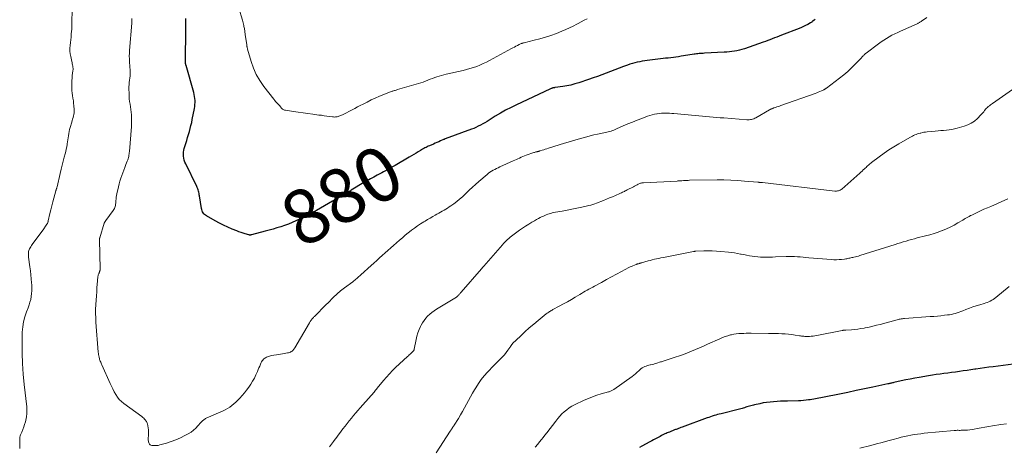
# Model space of a CAD drawing. Units: feet. Extents: x 2000000 to 2005000, y 570000 to 575000.
# Drawn here: x 2001196 to 2001560, y 573514 to 573671 of the extents above; entities that cross this region are included whole.
import ezdxf
from ezdxf.enums import TextEntityAlignment as Align

# ---------------------------------------------------------------- set-up
doc = ezdxf.new("R2010")
doc.units = ezdxf.units.FT
doc.header["$LTSCALE"] = 100
doc.header["$MEASUREMENT"] = 0
for name, color, linetype, lineweight in [('CONTOUR INDEX', 32, 'Continuous', 25), ('CONTOUR INDEX LABEL', 7, 'Continuous', 15), ('CONTOUR INTERMEDIATE', 40, 'Continuous', 15)]:
    doc.layers.add(name, color=color, linetype=linetype, lineweight=lineweight)
doc.styles.add('slant', font='romans.shx', dxfattribs={"oblique": 14.999978})

msp = doc.modelspace()

# ---------------------------------------------------------------- linework, layer by layer
at = {"layer": 'CONTOUR INDEX', "flags": 128}
for points, elevation in [([(2001489.89, 573671.03), (2001489.48, 573670.65), (2001489.03, 573670.26), (2001488.82, 573670.09), (2001488.61, 573669.94), (2001488.39, 573669.79), (2001488.17, 573669.65), (2001487.12, 573669.05), (2001486.36, 573668.63), (2001485.59, 573668.24), (2001484.8, 573667.89), (2001484, 573667.56), (2001477.43, 573665.05), (2001476.59, 573664.73), (2001475.75, 573664.4), (2001474.9, 573664.07), (2001474.06, 573663.73), (2001473.22, 573663.41), (2001472.37, 573663.08), (2001471.52, 573662.78), (2001470.67, 573662.48), (2001463.78, 573660.1), (2001462.88, 573659.82), (2001461.97, 573659.56), (2001461.05, 573659.36), (2001460.12, 573659.18), (2001459.18, 573659.05), (2001458.25, 573658.93), (2001457.3, 573658.85), (2001456.36, 573658.79), (2001449.02, 573658.44), (2001448.54, 573658.41), (2001448.06, 573658.38), (2001447.58, 573658.34), (2001447.11, 573658.3), (2001446.63, 573658.25), (2001446.16, 573658.19), (2001445.68, 573658.13), (2001445.21, 573658.06), (2001441.38, 573657.46), (2001440.43, 573657.32), (2001439.49, 573657.18), (2001438.54, 573657.05), (2001437.59, 573656.92), (2001436.64, 573656.8), (2001435.69, 573656.68), (2001434.74, 573656.57), (2001433.79, 573656.46), (2001427.92, 573655.77), (2001427, 573655.65), (2001426.08, 573655.5), (2001425.17, 573655.33), (2001424.26, 573655.12), (2001423.36, 573654.89), (2001422.47, 573654.64), (2001421.58, 573654.36), (2001420.7, 573654.06), (2001419.15, 573653.5), (2001417.55, 573652.91), (2001415.95, 573652.32), (2001414.35, 573651.72), (2001412.75, 573651.11), (2001411.16, 573650.5), (2001409.56, 573649.91), (2001407.95, 573649.34), (2001406.34, 573648.78), (2001402.76, 573647.58), (2001401.29, 573647.13), (2001399.81, 573646.73), (2001398.31, 573646.42), (2001396.8, 573646.17), (2001394, 573645.78), (2001393.87, 573645.77), (2001393.75, 573645.75), (2001393.63, 573645.73), (2001393.51, 573645.71), (2001393.39, 573645.69), (2001393.26, 573645.67), (2001393.15, 573645.64), (2001393.03, 573645.6), (2001392.85, 573645.54), (2001392.65, 573645.47), (2001392.45, 573645.39), (2001392.25, 573645.31), (2001392.05, 573645.22), (2001379.72, 573639.48), (2001377.71, 573638.5), (2001375.72, 573637.46), (2001373.78, 573636.36), (2001371.86, 573635.2), (2001369.64, 573633.81), (2001368.85, 573633.32), (2001368.05, 573632.85), (2001367.25, 573632.39), (2001366.44, 573631.93), (2001365.61, 573631.51), (2001364.78, 573631.11), (2001363.93, 573630.74), (2001363.07, 573630.41), (2001353.42, 573626.87), (2001353.35, 573626.84), (2001353.27, 573626.81), (2001353.2, 573626.78), (2001353.12, 573626.75), (2001353.05, 573626.71), (2001352.97, 573626.68), (2001352.9, 573626.65), (2001352.82, 573626.62), (2001351.68, 573626.1), (2001351.04, 573625.81), (2001350.39, 573625.52), (2001349.74, 573625.24), (2001349.09, 573624.96), (2001347.64, 573624.34), (2001347.2, 573624.15), (2001346.77, 573623.95), (2001346.35, 573623.74), (2001345.93, 573623.52), (2001345.51, 573623.3), (2001345.1, 573623.07), (2001344.69, 573622.83), (2001344.29, 573622.58), (2001343.47, 573622.07), (2001342.66, 573621.56), (2001341.84, 573621.07), (2001341.02, 573620.58), (2001340.19, 573620.1), (2001334.92, 573617.08), (2001334.22, 573616.69), (2001333.52, 573616.3), (2001332.82, 573615.91), (2001332.12, 573615.53), (2001331.41, 573615.15), (2001330.71, 573614.77), (2001330, 573614.4), (2001329.3, 573614.02), (2001328.27, 573613.47), (2001327.06, 573612.81), (2001325.85, 573612.14), (2001324.65, 573611.45), (2001323.46, 573610.75), (2001318.74, 573607.93), (2001318.49, 573607.78), (2001318.24, 573607.62), (2001317.99, 573607.47), (2001317.74, 573607.31), (2001317.49, 573607.16), (2001317.24, 573607), (2001316.99, 573606.85), (2001316.74, 573606.7), (2001316.56, 573606.59), (2001316.22, 573606.39), (2001315.88, 573606.19), (2001315.54, 573605.99), (2001315.19, 573605.8), (2001311.81, 573603.88), (2001310.33, 573603.05), (2001308.85, 573602.21), (2001307.37, 573601.37), (2001305.9, 573600.53), (2001304.41, 573599.7), (2001302.92, 573598.9), (2001301.4, 573598.13), (2001299.87, 573597.39), (2001298.29, 573596.65), (2001296.94, 573596.04), (2001295.57, 573595.47), (2001294.17, 573594.96), (2001292.77, 573594.49), (2001291.35, 573594.05), (2001289.92, 573593.63), (2001288.49, 573593.23), (2001287.06, 573592.84), (2001282, 573591.5), (2001281.88, 573591.47), (2001281.77, 573591.45), (2001281.65, 573591.44), (2001281.53, 573591.43), (2001281.41, 573591.43), (2001281.29, 573591.44), (2001281.17, 573591.47), (2001281.05, 573591.49), (2001279.7, 573591.88), (2001278.92, 573592.12), (2001278.14, 573592.37), (2001277.36, 573592.65), (2001276.6, 573592.95), (2001274.89, 573593.64), (2001273.29, 573594.32), (2001271.71, 573595.04), (2001270.15, 573595.82), (2001268.62, 573596.65), (2001265.37, 573598.47), (2001265.01, 573598.71), (2001264.68, 573598.98), (2001264.4, 573599.29), (2001264.14, 573599.63), (2001263.93, 573600), (2001263.76, 573600.39), (2001263.63, 573600.8), (2001263.54, 573601.22), (2001262.81, 573605.85), (2001262.73, 573606.31), (2001262.64, 573606.75), (2001262.54, 573607.2), (2001262.44, 573607.64), (2001262.31, 573608.08), (2001262.17, 573608.52), (2001262, 573608.94), (2001261.81, 573609.35), (2001257.72, 573617.66), (2001257.43, 573618.34), (2001257.19, 573619.03), (2001257.03, 573619.74), (2001256.91, 573620.47), (2001256.88, 573621.21), (2001256.91, 573621.94), (2001257.03, 573622.66), (2001257.2, 573623.37), (2001257.75, 573625.18), (2001258.09, 573626.28), (2001258.42, 573627.39), (2001258.75, 573628.49), (2001259.07, 573629.59), (2001259.38, 573630.7), (2001259.66, 573631.82), (2001259.92, 573632.94), (2001260.15, 573634.06), (2001260.93, 573638.13), (2001261.04, 573638.85), (2001261.12, 573639.58), (2001261.15, 573640.31), (2001261.15, 573641.04), (2001261.1, 573641.77), (2001261.01, 573642.49), (2001260.87, 573643.21), (2001260.7, 573643.92), (2001257.83, 573653.95), (2001257.8, 573654.1), (2001257.76, 573654.24), (2001257.72, 573654.39), (2001257.69, 573654.53), (2001257.67, 573654.68), (2001257.65, 573654.83), (2001257.63, 573654.97), (2001257.63, 573655.12), (2001257.61, 573655.6), (2001257.6, 573655.99), (2001257.6, 573656.37), (2001257.61, 573656.76), (2001257.62, 573657.15), (2001257.62, 573657.25), (2001257.64, 573657.68), (2001257.65, 573658.12), (2001257.66, 573658.55), (2001257.67, 573658.99), (2001257.75, 573663.75), (2001257.77, 573666.27), (2001257.78, 573668.78), (2001257.74, 573671.3)], 880), ([(2001564.72, 573544.03), (2001555.59, 573542.89), (2001553.98, 573542.68), (2001552.37, 573542.47), (2001550.76, 573542.24), (2001549.15, 573542.01), (2001548.79, 573541.96), (2001547.36, 573541.75), (2001545.93, 573541.54), (2001544.51, 573541.33), (2001543.08, 573541.13), (2001543.07, 573541.12), (2001541.65, 573540.92), (2001540.23, 573540.73), (2001538.8, 573540.55), (2001537.38, 573540.38), (2001535.96, 573540.2), (2001534.54, 573540), (2001533.12, 573539.79), (2001531.71, 573539.55), (2001528.26, 573538.97), (2001526.6, 573538.67), (2001524.95, 573538.36), (2001523.29, 573538.02), (2001521.64, 573537.67), (2001518.89, 573537.06), (2001518.62, 573537), (2001518.35, 573536.94), (2001518.08, 573536.88), (2001517.81, 573536.82), (2001517.54, 573536.76), (2001517.27, 573536.7), (2001517, 573536.64), (2001516.73, 573536.58), (2001511.15, 573535.38), (2001508.09, 573534.73), (2001505.02, 573534.08), (2001501.96, 573533.45), (2001498.89, 573532.83), (2001493.23, 573531.7), (2001492.58, 573531.57), (2001491.93, 573531.44), (2001491.28, 573531.31), (2001490.64, 573531.18), (2001489.99, 573531.06), (2001489.34, 573530.94), (2001488.69, 573530.83), (2001488.03, 573530.73), (2001487.47, 573530.65), (2001486.53, 573530.54), (2001485.59, 573530.44), (2001484.65, 573530.38), (2001483.7, 573530.34), (2001479.71, 573530.23), (2001478.42, 573530.19), (2001477.13, 573530.14), (2001475.84, 573530.08), (2001474.55, 573530), (2001473.27, 573529.89), (2001471.99, 573529.74), (2001470.72, 573529.53), (2001469.45, 573529.27), (2001467.56, 573528.84), (2001467.09, 573528.72), (2001466.61, 573528.6), (2001466.14, 573528.47), (2001465.67, 573528.33), (2001465.65, 573528.33), (2001465.19, 573528.19), (2001464.73, 573528.06), (2001464.28, 573527.93), (2001463.82, 573527.8), (2001463.36, 573527.68), (2001462.9, 573527.55), (2001462.44, 573527.43), (2001461.98, 573527.31), (2001455.19, 573525.58), (2001454.53, 573525.41), (2001453.88, 573525.24), (2001453.24, 573525.05), (2001452.59, 573524.86), (2001451.95, 573524.66), (2001451.31, 573524.46), (2001450.67, 573524.24), (2001450.04, 573524.01), (2001440.8, 573520.61), (2001440.34, 573520.44), (2001439.88, 573520.27), (2001439.42, 573520.11), (2001438.96, 573519.94), (2001438.6, 573519.8), (2001438.32, 573519.7), (2001438.05, 573519.59), (2001437.77, 573519.49), (2001437.49, 573519.38), (2001437.22, 573519.27), (2001436.94, 573519.16), (2001436.67, 573519.05), (2001436.4, 573518.94), (2001436.12, 573518.82), (2001435.71, 573518.65), (2001435.3, 573518.47), (2001434.89, 573518.28), (2001434.48, 573518.1), (2001434.24, 573517.99), (2001433.72, 573517.74), (2001433.2, 573517.49), (2001432.68, 573517.22), (2001432.17, 573516.96), (2001431.75, 573516.74), (2001431.03, 573516.35), (2001430.31, 573515.97), (2001429.6, 573515.58), (2001428.88, 573515.2), (2001425.95, 573513.62), (2001425.06, 573513.13)], 860)]:
    msp.add_lwpolyline(points, dxfattribs=dict(at, elevation=elevation))
at = {"layer": 'CONTOUR INTERMEDIATE', "flags": 128}
for points, elevation in [([(2001196.58, 573512.72), (2001196.57, 573514.26), (2001196.56, 573514.71), (2001196.54, 573515.16), (2001196.52, 573515.61), (2001196.48, 573516.07), (2001196.48, 573516.51), (2001196.52, 573516.95), (2001196.62, 573517.38), (2001196.77, 573517.8), (2001197.22, 573518.82), (2001197.61, 573519.75), (2001197.97, 573520.7), (2001198.29, 573521.66), (2001198.57, 573522.62), (2001198.71, 573523.14), (2001198.98, 573524.38), (2001199.14, 573525.63), (2001199.16, 573526.89), (2001199.09, 573528.15), (2001198.12, 573536.36), (2001197.75, 573540.21), (2001197.48, 573544.06), (2001197.37, 573547.92), (2001197.37, 573551.78), (2001197.44, 573555.68), (2001197.58, 573557.58), (2001197.86, 573559.45), (2001198.34, 573561.28), (2001198.95, 573563.09), (2001199.58, 573564.65), (2001199.95, 573565.66), (2001200.27, 573566.69), (2001200.53, 573567.73), (2001200.74, 573568.79), (2001200.87, 573569.85), (2001200.95, 573570.92), (2001200.96, 573571.99), (2001200.91, 573573.07), (2001200.85, 573573.85), (2001200.72, 573575.31), (2001200.58, 573576.77), (2001200.42, 573578.23), (2001200.24, 573579.69), (2001199.78, 573583.23), (2001199.74, 573583.59), (2001199.71, 573583.96), (2001199.7, 573584.33), (2001199.7, 573584.69), (2001199.72, 573585.06), (2001199.78, 573585.41), (2001199.88, 573585.76), (2001200.01, 573586.1), (2001200.09, 573586.29), (2001200.3, 573586.72), (2001200.53, 573587.13), (2001200.78, 573587.53), (2001201.05, 573587.92), (2001205.35, 573593.73), (2001205.58, 573594.05), (2001205.81, 573594.38), (2001206.04, 573594.7), (2001206.27, 573595.03), (2001206.52, 573595.41), (2001206.61, 573595.55), (2001206.7, 573595.7), (2001206.77, 573595.85), (2001206.83, 573596), (2001206.89, 573596.16), (2001206.94, 573596.32), (2001206.99, 573596.49), (2001207.03, 573596.65), (2001207.63, 573599.32), (2001207.96, 573600.75), (2001208.31, 573602.19), (2001208.68, 573603.62), (2001209.06, 573605.05), (2001209.79, 573607.69), (2001209.82, 573607.79), (2001209.85, 573607.89), (2001209.89, 573607.99), (2001209.92, 573608.09), (2001209.96, 573608.19), (2001209.99, 573608.29), (2001210.03, 573608.39), (2001210.06, 573608.5), (2001210.09, 573608.58), (2001210.13, 573608.72), (2001210.18, 573608.86), (2001210.22, 573609.01), (2001210.25, 573609.15), (2001211.42, 573614.17), (2001211.77, 573615.66), (2001212.14, 573617.15), (2001212.51, 573618.64), (2001212.9, 573620.12), (2001213.24, 573621.39), (2001213.45, 573622.24), (2001213.65, 573623.1), (2001213.83, 573623.96), (2001214, 573624.82), (2001214.04, 573625.06), (2001214.16, 573625.81), (2001214.28, 573626.56), (2001214.39, 573627.31), (2001214.49, 573628.06), (2001214.6, 573628.81), (2001214.73, 573629.56), (2001214.9, 573630.29), (2001215.09, 573631.03), (2001215.67, 573633.04), (2001215.83, 573633.61), (2001215.99, 573634.19), (2001216.15, 573634.76), (2001216.31, 573635.34), (2001216.43, 573635.92), (2001216.52, 573636.5), (2001216.55, 573637.09), (2001216.54, 573637.68), (2001216.45, 573639.07), (2001216.37, 573640.01), (2001216.27, 573640.95), (2001216.13, 573641.89), (2001215.96, 573642.82), (2001215.81, 573643.76), (2001215.71, 573644.69), (2001215.66, 573645.63), (2001215.66, 573646.58), (2001215.69, 573647.5), (2001215.73, 573648.39), (2001215.79, 573649.29), (2001215.88, 573650.18), (2001215.99, 573651.08), (2001216.12, 573651.99), (2001216.16, 573652.43), (2001216.17, 573652.86), (2001216.13, 573653.29), (2001216.07, 573653.72), (2001215.98, 573654.14), (2001215.89, 573654.57), (2001215.8, 573655), (2001215.7, 573655.42), (2001215.29, 573657.21), (2001215.12, 573658.23), (2001215.01, 573659.25), (2001215.01, 573660.28), (2001215.07, 573661.31), (2001215.08, 573661.33), (2001215.19, 573662.35), (2001215.31, 573663.37), (2001215.42, 573664.39), (2001215.52, 573665.41), (2001215.64, 573666.68), (2001215.68, 573667.07), (2001215.7, 573667.46), (2001215.72, 573667.85), (2001215.73, 573668.24), (2001215.74, 573668.64), (2001215.75, 573669.03), (2001215.76, 573669.42), (2001215.77, 573669.81), (2001215.89, 573674.42)], 872), ([(2001405.74, 573671.15), (2001404.66, 573670.58), (2001403.58, 573670.01), (2001402.5, 573669.43), (2001401.98, 573669.14), (2001400.63, 573668.44), (2001399.26, 573667.78), (2001397.87, 573667.16), (2001396.47, 573666.58), (2001394.42, 573665.77), (2001392.42, 573665.03), (2001390.39, 573664.35), (2001388.34, 573663.75), (2001386.27, 573663.21), (2001382.58, 573662.33), (2001382.34, 573662.27), (2001382.11, 573662.21), (2001381.87, 573662.14), (2001381.64, 573662.06), (2001381.41, 573661.98), (2001381.18, 573661.89), (2001380.96, 573661.78), (2001380.74, 573661.67), (2001380.07, 573661.32), (2001379.52, 573661.02), (2001378.97, 573660.73), (2001378.43, 573660.43), (2001377.88, 573660.14), (2001369.8, 573655.78), (2001368.64, 573655.18), (2001367.46, 573654.62), (2001366.26, 573654.1), (2001365.04, 573653.61), (2001363.81, 573653.17), (2001362.56, 573652.76), (2001361.3, 573652.41), (2001360.03, 573652.1), (2001353.81, 573650.7), (2001352.95, 573650.49), (2001352.1, 573650.26), (2001351.25, 573650.01), (2001350.4, 573649.75), (2001349.56, 573649.46), (2001348.73, 573649.16), (2001347.9, 573648.84), (2001347.08, 573648.51), (2001347.04, 573648.49), (2001346.2, 573648.16), (2001345.35, 573647.84), (2001344.49, 573647.55), (2001343.62, 573647.28), (2001335.88, 573645.02), (2001335.58, 573644.93), (2001335.29, 573644.85), (2001335, 573644.77), (2001334.71, 573644.69), (2001334.41, 573644.61), (2001334.12, 573644.52), (2001333.84, 573644.43), (2001333.55, 573644.32), (2001330.73, 573643.23), (2001329.17, 573642.6), (2001327.63, 573641.94), (2001326.11, 573641.22), (2001324.61, 573640.47), (2001323.13, 573639.69), (2001322.12, 573639.17), (2001321.11, 573638.64), (2001320.11, 573638.11), (2001319.1, 573637.58), (2001318.61, 573637.32), (2001317.84, 573636.92), (2001317.07, 573636.54), (2001316.29, 573636.17), (2001315.51, 573635.8), (2001314.57, 573635.38), (2001314.25, 573635.25), (2001313.93, 573635.14), (2001313.6, 573635.05), (2001313.27, 573634.99), (2001312.93, 573634.95), (2001312.59, 573634.93), (2001312.25, 573634.95), (2001311.91, 573634.98), (2001310.69, 573635.16), (2001309.73, 573635.3), (2001308.78, 573635.43), (2001307.83, 573635.56), (2001306.87, 573635.68), (2001304.55, 573635.99), (2001302.77, 573636.22), (2001301, 573636.46), (2001299.22, 573636.71), (2001297.45, 573636.97), (2001294.48, 573637.42), (2001294.2, 573637.48), (2001293.93, 573637.57), (2001293.68, 573637.7), (2001293.44, 573637.85), (2001293.15, 573638.07), (2001293.07, 573638.14), (2001293, 573638.21), (2001292.93, 573638.3), (2001292.88, 573638.39), (2001292.83, 573638.48), (2001292.77, 573638.57), (2001292.71, 573638.66), (2001292.65, 573638.75), (2001292.6, 573638.83), (2001292.51, 573638.95), (2001292.41, 573639.07), (2001292.31, 573639.19), (2001292.2, 573639.3), (2001291.64, 573639.85), (2001291.26, 573640.24), (2001290.89, 573640.65), (2001290.54, 573641.06), (2001290.19, 573641.49), (2001286.5, 573646.23), (2001285.02, 573648.35), (2001283.73, 573650.57), (2001282.69, 573652.92), (2001281.83, 573655.36), (2001280.5, 573659.98), (2001280.45, 573660.18), (2001280.4, 573660.38), (2001280.36, 573660.58), (2001280.33, 573660.78), (2001280.31, 573660.99), (2001280.28, 573661.19), (2001280.25, 573661.39), (2001280.22, 573661.6), (2001279.68, 573665.32), (2001279.62, 573665.7), (2001279.57, 573666.08), (2001279.52, 573666.46), (2001279.47, 573666.84), (2001279.42, 573667.22), (2001279.36, 573667.6), (2001279.28, 573667.97), (2001279.2, 573668.35), (2001279.14, 573668.63), (2001279.01, 573669.14), (2001278.88, 573669.65), (2001278.74, 573670.16), (2001278.6, 573670.67), (2001277.27, 573675.06)], 884), ([(2001531.05, 573671.56), (2001529.16, 573670.28), (2001528.96, 573670.15), (2001528.75, 573670.02), (2001528.55, 573669.89), (2001528.34, 573669.77), (2001528.13, 573669.66), (2001527.92, 573669.54), (2001527.7, 573669.44), (2001527.48, 573669.34), (2001521.38, 573666.61), (2001520.32, 573666.12), (2001519.26, 573665.61), (2001518.22, 573665.07), (2001517.19, 573664.51), (2001516.18, 573663.92), (2001515.18, 573663.31), (2001514.22, 573662.65), (2001513.27, 573661.96), (2001508.72, 573658.5), (2001508.48, 573658.3), (2001508.24, 573658.1), (2001508.01, 573657.89), (2001507.79, 573657.66), (2001507.58, 573657.44), (2001507.36, 573657.21), (2001507.14, 573656.98), (2001506.93, 573656.76), (2001504.68, 573654.4), (2001503.31, 573653.03), (2001501.9, 573651.71), (2001500.42, 573650.47), (2001498.91, 573649.27), (2001494.01, 573645.59), (2001493.9, 573645.51), (2001493.78, 573645.42), (2001493.67, 573645.35), (2001493.55, 573645.27), (2001493.43, 573645.2), (2001493.31, 573645.13), (2001493.18, 573645.06), (2001493.06, 573645), (2001492.17, 573644.57), (2001491.6, 573644.3), (2001491.02, 573644.05), (2001490.44, 573643.82), (2001489.85, 573643.6), (2001477.21, 573639.15), (2001476.72, 573638.98), (2001476.23, 573638.81), (2001475.74, 573638.64), (2001475.25, 573638.48), (2001474.68, 573638.29), (2001474.47, 573638.22), (2001474.27, 573638.14), (2001474.07, 573638.06), (2001473.87, 573637.97), (2001473.67, 573637.87), (2001473.47, 573637.77), (2001473.28, 573637.67), (2001473.09, 573637.57), (2001467.98, 573634.67), (2001467.61, 573634.48), (2001467.22, 573634.32), (2001466.82, 573634.18), (2001466.41, 573634.08), (2001465.99, 573634.01), (2001465.57, 573633.96), (2001465.15, 573633.95), (2001464.73, 573633.96), (2001456.21, 573634.58), (2001454.89, 573634.68), (2001453.57, 573634.78), (2001452.25, 573634.89), (2001450.94, 573635.01), (2001449.62, 573635.13), (2001448.3, 573635.25), (2001446.99, 573635.37), (2001445.67, 573635.49), (2001437.71, 573636.23), (2001436.96, 573636.29), (2001436.2, 573636.34), (2001435.43, 573636.37), (2001434.67, 573636.39), (2001433.91, 573636.38), (2001433.16, 573636.35), (2001432.4, 573636.27), (2001431.65, 573636.16), (2001431.43, 573636.12), (2001430.57, 573635.95), (2001429.73, 573635.74), (2001428.89, 573635.5), (2001428.07, 573635.22), (2001425.96, 573634.45), (2001424.22, 573633.79), (2001422.48, 573633.1), (2001420.76, 573632.38), (2001419.05, 573631.63), (2001416.64, 573630.55), (2001416.14, 573630.34), (2001415.62, 573630.13), (2001415.11, 573629.95), (2001414.58, 573629.77), (2001414.06, 573629.62), (2001413.53, 573629.47), (2001412.99, 573629.34), (2001412.45, 573629.22), (2001410.89, 573628.9), (2001409.57, 573628.61), (2001408.26, 573628.31), (2001406.95, 573627.97), (2001405.65, 573627.62), (2001402.49, 573626.73), (2001401.23, 573626.37), (2001399.97, 573626.01), (2001398.72, 573625.64), (2001397.46, 573625.26), (2001391.48, 573623.43), (2001390.91, 573623.26), (2001390.35, 573623.08), (2001389.79, 573622.9), (2001389.22, 573622.72), (2001388.36, 573622.43), (2001388.23, 573622.39), (2001388.1, 573622.35), (2001387.97, 573622.31), (2001387.84, 573622.28), (2001387.7, 573622.24), (2001387.57, 573622.21), (2001387.44, 573622.18), (2001387.3, 573622.15), (2001387.08, 573622.1), (2001386.84, 573622.05), (2001386.59, 573621.98), (2001386.35, 573621.91), (2001386.11, 573621.83), (2001383.23, 573620.82), (2001382.63, 573620.6), (2001382.03, 573620.36), (2001381.44, 573620.11), (2001380.85, 573619.83), (2001380.27, 573619.56), (2001379.69, 573619.28), (2001379.1, 573619.01), (2001378.51, 573618.75), (2001373.53, 573616.53), (2001372.91, 573616.25), (2001372.3, 573615.96), (2001371.69, 573615.65), (2001371.09, 573615.33), (2001370.51, 573614.99), (2001369.94, 573614.62), (2001369.4, 573614.22), (2001368.87, 573613.79), (2001365.87, 573611.19), (2001364.66, 573610.12), (2001363.47, 573609.04), (2001362.29, 573607.94), (2001361.13, 573606.82), (2001360.81, 573606.51), (2001359.79, 573605.56), (2001358.75, 573604.65), (2001357.67, 573603.79), (2001356.56, 573602.96), (2001355.52, 573602.22), (2001354.9, 573601.79), (2001354.28, 573601.38), (2001353.64, 573600.99), (2001352.99, 573600.61), (2001352.33, 573600.24), (2001351.68, 573599.87), (2001351.02, 573599.5), (2001350.37, 573599.13), (2001349.77, 573598.79), (2001348.81, 573598.25), (2001347.86, 573597.71), (2001346.92, 573597.15), (2001345.98, 573596.59), (2001345.5, 573596.29), (2001344.33, 573595.56), (2001343.19, 573594.8), (2001342.07, 573594), (2001340.97, 573593.18), (2001340.91, 573593.13), (2001339.8, 573592.25), (2001338.7, 573591.36), (2001337.62, 573590.45), (2001336.55, 573589.52), (2001334.4, 573587.61), (2001333.35, 573586.68), (2001332.31, 573585.76), (2001331.27, 573584.84), (2001330.23, 573583.91), (2001329.19, 573582.99), (2001328.15, 573582.06), (2001327.11, 573581.12), (2001326.08, 573580.19), (2001322.34, 573576.78), (2001321.97, 573576.45), (2001321.6, 573576.12), (2001321.23, 573575.8), (2001320.85, 573575.47), (2001320.47, 573575.16), (2001320.09, 573574.85), (2001319.7, 573574.54), (2001319.3, 573574.24), (2001316.28, 573571.97), (2001315.8, 573571.6), (2001315.33, 573571.23), (2001314.86, 573570.85), (2001314.4, 573570.47), (2001313.94, 573570.08), (2001313.49, 573569.68), (2001313.05, 573569.26), (2001312.62, 573568.85), (2001312.16, 573568.39), (2001311.51, 573567.74), (2001310.85, 573567.09), (2001310.2, 573566.44), (2001309.55, 573565.78), (2001305.18, 573561.39), (2001305.02, 573561.23), (2001304.86, 573561.06), (2001304.7, 573560.9), (2001304.54, 573560.73), (2001304.39, 573560.56), (2001304.24, 573560.39), (2001304.1, 573560.21), (2001303.96, 573560.03), (2001303.91, 573559.96), (2001303.76, 573559.74), (2001303.61, 573559.52), (2001303.47, 573559.29), (2001303.33, 573559.06), (2001297.97, 573549.85), (2001297.87, 573549.68), (2001297.76, 573549.52), (2001297.65, 573549.36), (2001297.52, 573549.21), (2001297.39, 573549.06), (2001297.25, 573548.93), (2001297.1, 573548.81), (2001296.94, 573548.69), (2001296.64, 573548.5), (2001296.31, 573548.32), (2001295.97, 573548.17), (2001295.62, 573548.05), (2001295.26, 573547.97), (2001294.69, 573547.88), (2001294.03, 573547.77), (2001293.38, 573547.66), (2001292.72, 573547.55), (2001292.06, 573547.44), (2001289.37, 573546.99), (2001288.99, 573546.91), (2001288.61, 573546.82), (2001288.24, 573546.7), (2001287.87, 573546.57), (2001287.51, 573546.41), (2001287.17, 573546.22), (2001286.85, 573546), (2001286.55, 573545.76), (2001286.46, 573545.69), (2001286.15, 573545.37), (2001285.88, 573545.03), (2001285.65, 573544.66), (2001285.46, 573544.26), (2001285.27, 573543.79), (2001285.01, 573543.14), (2001284.74, 573542.49), (2001284.46, 573541.84), (2001284.18, 573541.19), (2001283.6, 573539.87), (2001283.03, 573538.69), (2001282.41, 573537.54), (2001281.72, 573536.43), (2001280.98, 573535.34), (2001280.18, 573534.3), (2001279.36, 573533.27), (2001278.5, 573532.28), (2001277.62, 573531.31), (2001276.81, 573530.46), (2001276.14, 573529.79), (2001275.44, 573529.16), (2001274.7, 573528.58), (2001273.94, 573528.02), (2001273.14, 573527.52), (2001272.32, 573527.04), (2001271.48, 573526.61), (2001270.62, 573526.21), (2001265.28, 573523.91), (2001265, 573523.78), (2001264.73, 573523.62), (2001264.47, 573523.44), (2001264.23, 573523.25), (2001263.99, 573523.04), (2001263.77, 573522.82), (2001263.55, 573522.59), (2001263.34, 573522.35), (2001262.24, 573521.07), (2001261.44, 573520.24), (2001260.59, 573519.47), (2001259.67, 573518.8), (2001258.68, 573518.2), (2001257.43, 573517.52), (2001255.77, 573516.69), (2001254.08, 573515.94), (2001252.34, 573515.3), (2001250.57, 573514.73), (2001248.16, 573514.05), (2001247.57, 573513.91), (2001246.97, 573513.83), (2001246.37, 573513.81), (2001245.76, 573513.83), (2001245.22, 573513.89), (2001244.91, 573513.97), (2001244.64, 573514.1), (2001244.41, 573514.3), (2001244.22, 573514.55), (2001244.08, 573514.85), (2001243.98, 573515.17), (2001243.93, 573515.49), (2001243.91, 573515.82), (2001243.98, 573518.27), (2001243.97, 573518.97), (2001243.93, 573519.67), (2001243.85, 573520.36), (2001243.73, 573521.05), (2001243.57, 573521.8), (2001243.48, 573522.11), (2001243.37, 573522.4), (2001243.22, 573522.67), (2001243.05, 573522.93), (2001242.86, 573523.18), (2001242.55, 573523.55), (2001242.23, 573523.89), (2001241.88, 573524.2), (2001241.51, 573524.5), (2001234.84, 573529.3), (2001233.97, 573530.03), (2001233.18, 573530.81), (2001232.5, 573531.7), (2001231.9, 573532.66), (2001231.37, 573533.67), (2001230.85, 573534.69), (2001230.36, 573535.72), (2001229.88, 573536.76), (2001226.81, 573543.57), (2001226.66, 573543.9), (2001226.51, 573544.24), (2001226.37, 573544.59), (2001226.22, 573544.93), (2001226.09, 573545.27), (2001225.97, 573545.62), (2001225.87, 573545.98), (2001225.78, 573546.34), (2001225.75, 573546.48), (2001225.66, 573546.91), (2001225.58, 573547.35), (2001225.52, 573547.79), (2001225.48, 573548.23), (2001224.62, 573559.33), (2001224.53, 573560.94), (2001224.48, 573562.54), (2001224.5, 573564.15), (2001224.57, 573565.76), (2001224.57, 573565.87), (2001224.67, 573567.42), (2001224.77, 573568.97), (2001224.88, 573570.53), (2001224.98, 573572.08), (2001225.14, 573574.41), (2001225.18, 573574.8), (2001225.22, 573575.18), (2001225.27, 573575.57), (2001225.32, 573575.96), (2001225.35, 573576.16), (2001225.41, 573576.44), (2001225.48, 573576.72), (2001225.57, 573576.99), (2001225.68, 573577.25), (2001225.76, 573577.43), (2001225.83, 573577.61), (2001225.9, 573577.78), (2001225.97, 573577.96), (2001226.03, 573578.14), (2001226.07, 573578.33), (2001226.11, 573578.51), (2001226.13, 573578.7), (2001226.13, 573578.89), (2001225.91, 573589.79), (2001225.91, 573589.87), (2001225.91, 573589.96), (2001225.92, 573590.04), (2001225.93, 573590.13), (2001225.94, 573590.21), (2001225.96, 573590.3), (2001225.98, 573590.38), (2001226, 573590.46), (2001227.69, 573595.75), (2001227.74, 573595.88), (2001227.79, 573596.02), (2001227.85, 573596.14), (2001227.92, 573596.27), (2001227.99, 573596.39), (2001228.07, 573596.51), (2001228.15, 573596.62), (2001228.23, 573596.74), (2001231.01, 573600.53), (2001231.23, 573600.86), (2001231.42, 573601.22), (2001231.57, 573601.59), (2001231.7, 573601.97), (2001231.79, 573602.37), (2001231.87, 573602.77), (2001231.92, 573603.17), (2001231.96, 573603.58), (2001231.99, 573604.07), (2001232.05, 573604.72), (2001232.12, 573605.37), (2001232.23, 573606.01), (2001232.35, 573606.65), (2001232.92, 573609.24), (2001233.17, 573610.28), (2001233.46, 573611.32), (2001233.78, 573612.34), (2001234.14, 573613.36), (2001234.52, 573614.36), (2001234.9, 573615.37), (2001235.28, 573616.38), (2001235.67, 573617.38), (2001236.18, 573618.69), (2001236.33, 573619.12), (2001236.47, 573619.55), (2001236.59, 573619.99), (2001236.69, 573620.44), (2001236.77, 573620.88), (2001236.84, 573621.33), (2001236.9, 573621.78), (2001236.94, 573622.24), (2001237.68, 573631.45), (2001237.74, 573632.49), (2001237.77, 573633.54), (2001237.76, 573634.58), (2001237.71, 573635.62), (2001237.71, 573635.72), (2001237.62, 573636.71), (2001237.52, 573637.7), (2001237.37, 573638.68), (2001237.2, 573639.66), (2001237.04, 573640.64), (2001236.91, 573641.62), (2001236.83, 573642.61), (2001236.8, 573643.6), (2001236.77, 573645.3), (2001236.78, 573646.11), (2001236.82, 573646.91), (2001236.9, 573647.7), (2001237.01, 573648.5), (2001237.01, 573648.53), (2001237.12, 573649.31), (2001237.19, 573650.09), (2001237.22, 573650.88), (2001237.22, 573651.67), (2001237.19, 573652.46), (2001237.15, 573653.25), (2001237.09, 573654.03), (2001237.03, 573654.82), (2001236.99, 573655.32), (2001236.92, 573656.35), (2001236.89, 573657.39), (2001236.92, 573658.42), (2001236.98, 573659.46), (2001237.81, 573669.51), (2001237.86, 573670.38), (2001237.89, 573671.25)], 876), ([(2001562.7, 573645.13), (2001555.29, 573639.98), (2001554.9, 573639.7), (2001554.51, 573639.41), (2001554.13, 573639.12), (2001553.75, 573638.82), (2001553.39, 573638.5), (2001553.05, 573638.17), (2001552.75, 573637.8), (2001552.46, 573637.42), (2001552.4, 573637.33), (2001552.09, 573636.89), (2001551.76, 573636.47), (2001551.4, 573636.07), (2001551.03, 573635.69), (2001549.71, 573634.38), (2001548.61, 573633.45), (2001547.43, 573632.64), (2001546.15, 573632.02), (2001544.8, 573631.52), (2001542.31, 573630.8), (2001541.32, 573630.55), (2001540.32, 573630.34), (2001539.31, 573630.2), (2001538.29, 573630.09), (2001537.26, 573630.02), (2001536.24, 573629.94), (2001535.22, 573629.85), (2001534.19, 573629.75), (2001531.24, 573629.47), (2001530.63, 573629.39), (2001530.02, 573629.3), (2001529.42, 573629.18), (2001528.83, 573629.04), (2001528.64, 573628.99), (2001528.14, 573628.85), (2001527.65, 573628.7), (2001527.16, 573628.52), (2001526.68, 573628.33), (2001526.21, 573628.12), (2001525.74, 573627.9), (2001525.29, 573627.66), (2001524.83, 573627.41), (2001520.72, 573625.04), (2001518.87, 573623.93), (2001517.05, 573622.78), (2001515.28, 573621.56), (2001513.53, 573620.31), (2001510.7, 573618.19), (2001510.39, 573617.96), (2001510.09, 573617.71), (2001509.79, 573617.45), (2001509.5, 573617.19), (2001509.22, 573616.93), (2001508.93, 573616.66), (2001508.64, 573616.39), (2001508.36, 573616.12), (2001508.06, 573615.84), (2001507.63, 573615.43), (2001507.19, 573615.03), (2001506.75, 573614.63), (2001506.3, 573614.23), (2001499.71, 573608.4), (2001499.44, 573608.19), (2001499.14, 573608.01), (2001498.83, 573607.87), (2001498.49, 573607.75), (2001498.15, 573607.68), (2001497.8, 573607.64), (2001497.45, 573607.63), (2001497.1, 573607.66), (2001470.45, 573610.81), (2001470.34, 573610.82), (2001470.24, 573610.83), (2001470.13, 573610.83), (2001470.02, 573610.83), (2001469.91, 573610.83), (2001469.81, 573610.83), (2001469.7, 573610.84), (2001469.59, 573610.84), (2001469.45, 573610.85), (2001469.27, 573610.86), (2001469.1, 573610.87), (2001468.92, 573610.88), (2001468.74, 573610.89), (2001463.85, 573611.34), (2001461.31, 573611.53), (2001458.77, 573611.67), (2001456.23, 573611.73), (2001453.68, 573611.74), (2001443.57, 573611.61), (2001443.02, 573611.59), (2001442.47, 573611.57), (2001441.91, 573611.54), (2001441.36, 573611.51), (2001440.68, 573611.45), (2001440.47, 573611.44), (2001440.26, 573611.42), (2001440.05, 573611.41), (2001439.84, 573611.39), (2001439.64, 573611.38), (2001439.43, 573611.37), (2001439.22, 573611.36), (2001439.01, 573611.34), (2001426.59, 573610.72), (2001426.42, 573610.71), (2001426.24, 573610.7), (2001426.08, 573610.67), (2001425.91, 573610.64), (2001425.74, 573610.61), (2001425.57, 573610.56), (2001425.41, 573610.5), (2001425.26, 573610.43), (2001424.65, 573610.15), (2001424.2, 573609.94), (2001423.74, 573609.71), (2001423.29, 573609.49), (2001422.85, 573609.26), (2001420.53, 573608.04), (2001420.19, 573607.87), (2001419.85, 573607.69), (2001419.51, 573607.53), (2001419.17, 573607.36), (2001418.82, 573607.2), (2001418.48, 573607.04), (2001418.13, 573606.89), (2001417.79, 573606.73), (2001416.28, 573606.06), (2001415.18, 573605.57), (2001414.08, 573605.1), (2001412.96, 573604.64), (2001411.85, 573604.18), (2001409.25, 573603.16), (2001408.56, 573602.9), (2001407.86, 573602.67), (2001407.16, 573602.47), (2001406.45, 573602.29), (2001403.81, 573601.7), (2001402, 573601.31), (2001400.19, 573600.94), (2001398.38, 573600.59), (2001396.57, 573600.25), (2001394.08, 573599.81), (2001393.51, 573599.7), (2001392.94, 573599.57), (2001392.38, 573599.43), (2001391.82, 573599.27), (2001391.27, 573599.09), (2001390.72, 573598.89), (2001390.18, 573598.66), (2001389.65, 573598.43), (2001389.24, 573598.23), (2001388.51, 573597.87), (2001387.79, 573597.5), (2001387.07, 573597.12), (2001386.37, 573596.72), (2001385.41, 573596.17), (2001384.25, 573595.47), (2001383.09, 573594.75), (2001381.96, 573593.99), (2001380.85, 573593.21), (2001378.38, 573591.42), (2001377.85, 573591.02), (2001377.34, 573590.61), (2001376.84, 573590.18), (2001376.36, 573589.74), (2001375.88, 573589.28), (2001375.42, 573588.81), (2001374.97, 573588.33), (2001374.53, 573587.84), (2001367.62, 573579.97), (2001367.52, 573579.85), (2001367.41, 573579.73), (2001367.31, 573579.61), (2001367.2, 573579.49), (2001367.1, 573579.37), (2001367, 573579.25), (2001366.89, 573579.12), (2001366.79, 573579), (2001359.29, 573570.4), (2001359.1, 573570.17), (2001358.9, 573569.94), (2001358.71, 573569.71), (2001358.52, 573569.48), (2001358.44, 573569.39), (2001358.28, 573569.21), (2001358.12, 573569.03), (2001357.94, 573568.87), (2001357.76, 573568.71), (2001357.57, 573568.56), (2001357.38, 573568.42), (2001357.18, 573568.29), (2001356.98, 573568.16), (2001350.18, 573564.11), (2001349.31, 573563.54), (2001348.48, 573562.93), (2001347.7, 573562.26), (2001346.95, 573561.54), (2001346.27, 573560.76), (2001345.64, 573559.94), (2001345.08, 573559.07), (2001344.57, 573558.17), (2001344.35, 573557.73), (2001343.81, 573556.56), (2001343.35, 573555.37), (2001342.98, 573554.14), (2001342.69, 573552.89), (2001342.01, 573549.36), (2001341.99, 573549.28), (2001341.97, 573549.19), (2001341.93, 573549.1), (2001341.89, 573549.02), (2001341.85, 573548.94), (2001341.8, 573548.87), (2001341.74, 573548.79), (2001341.69, 573548.72), (2001341.6, 573548.63), (2001341.49, 573548.51), (2001341.38, 573548.4), (2001341.27, 573548.29), (2001341.16, 573548.18), (2001340.78, 573547.82), (2001340.47, 573547.53), (2001340.17, 573547.24), (2001339.86, 573546.95), (2001339.55, 573546.67), (2001335.13, 573542.58), (2001333.97, 573541.45), (2001332.83, 573540.3), (2001331.75, 573539.09), (2001330.69, 573537.86), (2001328.36, 573535.01), (2001328.06, 573534.64), (2001327.77, 573534.28), (2001327.48, 573533.92), (2001327.19, 573533.55), (2001327.1, 573533.44), (2001326.86, 573533.14), (2001326.6, 573532.83), (2001326.35, 573532.53), (2001326.09, 573532.23), (2001322.09, 573527.76), (2001321.25, 573526.81), (2001320.43, 573525.86), (2001319.62, 573524.9), (2001318.81, 573523.93), (2001318.02, 573522.96), (2001317.24, 573521.97), (2001316.47, 573520.97), (2001315.71, 573519.97), (2001314.44, 573518.27), (2001313.95, 573517.61), (2001313.47, 573516.96), (2001312.98, 573516.31), (2001312.5, 573515.65), (2001312.26, 573515.33), (2001311.9, 573514.84), (2001311.53, 573514.34), (2001311.17, 573513.84), (2001310.81, 573513.34)], 872), ([(2001561.01, 573604.72), (2001554.66, 573602.01), (2001553.4, 573601.47), (2001552.14, 573600.91), (2001550.89, 573600.34), (2001549.65, 573599.77), (2001548.14, 573599.06), (2001547.66, 573598.82), (2001547.17, 573598.58), (2001546.69, 573598.32), (2001546.21, 573598.06), (2001545.74, 573597.79), (2001545.27, 573597.52), (2001544.8, 573597.24), (2001544.33, 573596.97), (2001542.52, 573595.89), (2001541.13, 573595.11), (2001539.72, 573594.38), (2001538.27, 573593.71), (2001536.8, 573593.09), (2001536.77, 573593.08), (2001535.26, 573592.52), (2001533.73, 573592), (2001532.19, 573591.54), (2001530.63, 573591.12), (2001527.49, 573590.36), (2001526.47, 573590.09), (2001525.44, 573589.82), (2001524.42, 573589.53), (2001523.41, 573589.22), (2001522.4, 573588.9), (2001521.39, 573588.58), (2001520.38, 573588.26), (2001519.37, 573587.95), (2001506.42, 573583.85), (2001505.86, 573583.68), (2001505.3, 573583.53), (2001504.73, 573583.39), (2001504.16, 573583.26), (2001503.76, 573583.18), (2001503.39, 573583.1), (2001503.02, 573583.02), (2001502.64, 573582.94), (2001502.27, 573582.86), (2001501.89, 573582.78), (2001501.52, 573582.71), (2001501.14, 573582.65), (2001500.76, 573582.59), (2001499.63, 573582.45), (2001498.69, 573582.36), (2001497.74, 573582.31), (2001496.8, 573582.32), (2001495.85, 573582.37), (2001487.52, 573583.09), (2001486.48, 573583.17), (2001485.43, 573583.26), (2001484.39, 573583.34), (2001483.35, 573583.41), (2001482.31, 573583.47), (2001481.27, 573583.51), (2001480.22, 573583.51), (2001479.18, 573583.49), (2001475.23, 573583.35), (2001474.14, 573583.32), (2001473.05, 573583.29), (2001471.97, 573583.29), (2001470.88, 573583.29), (2001470.79, 573583.3), (2001469.75, 573583.33), (2001468.71, 573583.4), (2001467.68, 573583.51), (2001466.65, 573583.66), (2001465.62, 573583.83), (2001464.6, 573584.01), (2001463.57, 573584.2), (2001462.55, 573584.4), (2001462.37, 573584.43), (2001461.25, 573584.64), (2001460.13, 573584.82), (2001459.01, 573584.97), (2001457.88, 573585.1), (2001455.06, 573585.38), (2001453.5, 573585.5), (2001451.94, 573585.58), (2001450.38, 573585.6), (2001448.82, 573585.58), (2001445.92, 573585.48), (2001445.81, 573585.47), (2001445.69, 573585.47), (2001445.58, 573585.45), (2001445.47, 573585.44), (2001445.36, 573585.42), (2001445.25, 573585.4), (2001445.14, 573585.38), (2001445.03, 573585.36), (2001434.56, 573583.29), (2001433.76, 573583.14), (2001432.97, 573582.98), (2001432.17, 573582.82), (2001431.38, 573582.66), (2001430.59, 573582.49), (2001429.8, 573582.31), (2001429.02, 573582.1), (2001428.24, 573581.89), (2001425.89, 573581.21), (2001425.73, 573581.16), (2001425.57, 573581.11), (2001425.41, 573581.07), (2001425.25, 573581.02), (2001425.09, 573580.97), (2001424.93, 573580.92), (2001424.77, 573580.87), (2001424.61, 573580.83), (2001424.56, 573580.81), (2001424.38, 573580.76), (2001424.2, 573580.7), (2001424.02, 573580.64), (2001423.84, 573580.57), (2001423.19, 573580.31), (2001422.68, 573580.1), (2001422.19, 573579.89), (2001421.7, 573579.66), (2001421.21, 573579.42), (2001418.44, 573577.99), (2001416.57, 573577.02), (2001414.72, 573576.03), (2001412.87, 573575.02), (2001411.04, 573574), (2001408.52, 573572.57), (2001407.84, 573572.19), (2001407.15, 573571.81), (2001406.46, 573571.44), (2001405.77, 573571.07), (2001405.08, 573570.7), (2001404.39, 573570.32), (2001403.71, 573569.93), (2001403.03, 573569.53), (2001401.42, 573568.57), (2001399.96, 573567.71), (2001398.49, 573566.86), (2001397.01, 573566.03), (2001395.52, 573565.21), (2001393.18, 573563.94), (2001392.86, 573563.77), (2001392.54, 573563.59), (2001392.22, 573563.4), (2001391.91, 573563.21), (2001391.6, 573563.01), (2001391.3, 573562.81), (2001391, 573562.59), (2001390.71, 573562.37), (2001387.74, 573559.98), (2001386.07, 573558.59), (2001384.42, 573557.18), (2001382.81, 573555.71), (2001381.22, 573554.22), (2001378.31, 573551.4), (2001378.2, 573551.29), (2001378.1, 573551.19), (2001378.01, 573551.07), (2001377.92, 573550.95), (2001377.84, 573550.83), (2001377.75, 573550.71), (2001377.67, 573550.59), (2001377.58, 573550.47), (2001376.56, 573549), (2001375.94, 573548.16), (2001375.29, 573547.34), (2001374.59, 573546.57), (2001373.87, 573545.82), (2001373.47, 573545.43), (2001372.53, 573544.5), (2001371.6, 573543.57), (2001370.67, 573542.62), (2001369.75, 573541.67), (2001369.06, 573540.95), (2001367.84, 573539.59), (2001366.7, 573538.18), (2001365.65, 573536.69), (2001364.68, 573535.16), (2001364.24, 573534.41), (2001363.48, 573533.09), (2001362.73, 573531.78), (2001362.01, 573530.45), (2001361.3, 573529.11), (2001360.59, 573527.77), (2001359.85, 573526.45), (2001359.08, 573525.15), (2001358.3, 573523.85), (2001356.77, 573521.41), (2001356.59, 573521.13), (2001356.41, 573520.84), (2001356.23, 573520.56), (2001356.04, 573520.28), (2001355.86, 573520), (2001355.67, 573519.71), (2001355.49, 573519.43), (2001355.3, 573519.15), (2001350.05, 573511.16)], 868), ([(2001561.48, 573572.52), (2001556.52, 573568.42), (2001556.04, 573568.05), (2001555.54, 573567.7), (2001555.02, 573567.39), (2001554.48, 573567.1), (2001553.92, 573566.84), (2001553.36, 573566.6), (2001552.79, 573566.4), (2001552.21, 573566.21), (2001550.61, 573565.74), (2001549.32, 573565.34), (2001548.03, 573564.92), (2001546.75, 573564.45), (2001545.49, 573563.96), (2001544.32, 573563.49), (2001543.64, 573563.23), (2001542.95, 573562.98), (2001542.26, 573562.76), (2001541.56, 573562.54), (2001540.85, 573562.36), (2001540.14, 573562.2), (2001539.42, 573562.08), (2001538.7, 573561.98), (2001537.55, 573561.85), (2001536.25, 573561.71), (2001534.95, 573561.57), (2001533.64, 573561.46), (2001532.33, 573561.35), (2001522.86, 573560.64), (2001522.45, 573560.61), (2001522.05, 573560.56), (2001521.65, 573560.51), (2001521.26, 573560.44), (2001520.86, 573560.37), (2001520.46, 573560.29), (2001520.07, 573560.19), (2001519.68, 573560.09), (2001513.87, 573558.51), (2001512.51, 573558.16), (2001511.13, 573557.82), (2001509.76, 573557.52), (2001508.37, 573557.23), (2001507.91, 573557.14), (2001506.75, 573556.94), (2001505.59, 573556.76), (2001504.42, 573556.64), (2001503.25, 573556.54), (2001501.24, 573556.41), (2001501.07, 573556.4), (2001500.9, 573556.39), (2001500.73, 573556.37), (2001500.55, 573556.36), (2001500.38, 573556.34), (2001500.21, 573556.31), (2001500.04, 573556.28), (2001499.87, 573556.25), (2001490.44, 573554.41), (2001489.78, 573554.3), (2001489.11, 573554.2), (2001488.45, 573554.13), (2001487.78, 573554.08), (2001487.23, 573554.05), (2001486.84, 573554.04), (2001486.44, 573554.04), (2001486.05, 573554.06), (2001485.66, 573554.1), (2001485.26, 573554.15), (2001484.87, 573554.2), (2001484.48, 573554.26), (2001484.09, 573554.32), (2001482.46, 573554.58), (2001481.25, 573554.76), (2001480.04, 573554.9), (2001478.82, 573555), (2001477.6, 573555.07), (2001476.36, 573555.11), (2001475.13, 573555.15), (2001473.9, 573555.17), (2001472.67, 573555.18), (2001466.31, 573555.21), (2001465.39, 573555.21), (2001464.46, 573555.21), (2001463.54, 573555.2), (2001462.61, 573555.19), (2001461.69, 573555.14), (2001460.77, 573555.05), (2001459.87, 573554.89), (2001458.97, 573554.69), (2001458.69, 573554.62), (2001457.66, 573554.32), (2001456.65, 573553.99), (2001455.65, 573553.61), (2001454.67, 573553.19), (2001450.18, 573551.15), (2001448.71, 573550.49), (2001447.25, 573549.85), (2001445.77, 573549.23), (2001444.29, 573548.62), (2001442.8, 573548.03), (2001441.3, 573547.46), (2001439.79, 573546.93), (2001438.28, 573546.41), (2001435.69, 573545.56), (2001435.33, 573545.44), (2001434.97, 573545.33), (2001434.6, 573545.21), (2001434.24, 573545.1), (2001433.88, 573544.99), (2001433.51, 573544.87), (2001433.15, 573544.76), (2001432.79, 573544.64), (2001431.49, 573544.22), (2001430.92, 573544.05), (2001430.35, 573543.88), (2001429.77, 573543.73), (2001429.19, 573543.59), (2001429.07, 573543.57), (2001428.55, 573543.44), (2001428.03, 573543.29), (2001427.52, 573543.13), (2001427.01, 573542.95), (2001426.53, 573542.72), (2001426.07, 573542.47), (2001425.64, 573542.15), (2001425.24, 573541.8), (2001424.85, 573541.41), (2001424.26, 573540.84), (2001423.65, 573540.3), (2001423.02, 573539.79), (2001422.37, 573539.3), (2001415.67, 573534.52), (2001415.43, 573534.36), (2001415.19, 573534.21), (2001414.94, 573534.08), (2001414.68, 573533.96), (2001414.42, 573533.85), (2001414.15, 573533.75), (2001413.88, 573533.66), (2001413.61, 573533.58), (2001410.95, 573532.86), (2001409.36, 573532.39), (2001407.79, 573531.85), (2001406.26, 573531.24), (2001404.74, 573530.56), (2001401.16, 573528.85), (2001400.14, 573528.31), (2001399.16, 573527.71), (2001398.23, 573527.03), (2001397.33, 573526.29), (2001396.49, 573525.49), (2001395.68, 573524.65), (2001394.92, 573523.78), (2001394.19, 573522.87), (2001390.86, 573518.49), (2001390.22, 573517.66), (2001389.58, 573516.84), (2001388.92, 573516.03), (2001388.26, 573515.22), (2001387.58, 573514.4), (2001387.25, 573514.01), (2001386.93, 573513.62), (2001386.6, 573513.22)], 864), ([(2001560.45, 573521.87), (2001558.37, 573521.6), (2001555.3, 573521.14), (2001553.89, 573520.91), (2001552.49, 573520.66), (2001551.08, 573520.4), (2001549.69, 573520.11), (2001548.59, 573519.88), (2001547.74, 573519.73), (2001546.88, 573519.6), (2001546.02, 573519.53), (2001545.15, 573519.48), (2001544.17, 573519.46), (2001543.79, 573519.45), (2001543.42, 573519.44), (2001543.05, 573519.44), (2001542.67, 573519.45), (2001542.3, 573519.45), (2001541.92, 573519.44), (2001541.55, 573519.42), (2001541.18, 573519.39), (2001530.07, 573518.35), (2001528.86, 573518.21), (2001527.64, 573518.06), (2001526.44, 573517.87), (2001525.23, 573517.66), (2001524.03, 573517.42), (2001522.84, 573517.16), (2001521.65, 573516.87), (2001520.46, 573516.56), (2001518.71, 573516.09), (2001516.64, 573515.53), (2001514.58, 573514.98), (2001512.52, 573514.44), (2001510.45, 573513.9), (2001506.32, 573512.83)], 856)]:
    msp.add_lwpolyline(points, dxfattribs=dict(at, elevation=elevation))

# ---------------------------------------------------------------- texts
at = {"layer": 'CONTOUR INDEX LABEL', "style": 'slant', "oblique": 15}
msp.add_text('880', height=20, rotation=29.66, dxfattribs=at).set_placement((2001315.25, 573606.03, 880), align=Align.MIDDLE_CENTER)

doc.saveas('drawing.dxf')
